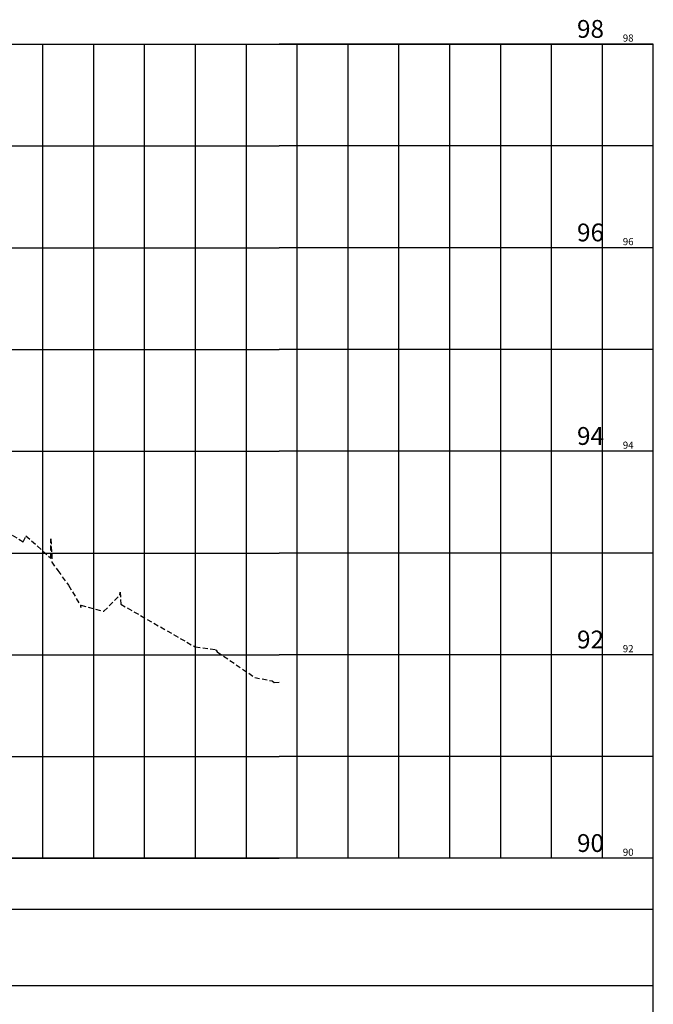
# Model space of a CAD drawing. Units: metres. Extents: x 1042242 to 1063895, y 874596 to 1073073.
# Drawn here: x 1045733 to 1045795, y 1070312 to 1070408 of the extents above; entities that cross this region are included whole.
import ezdxf

# ---------------------------------------------------------------- set-up
doc = ezdxf.new("R2010")
doc.units = ezdxf.units.M
doc.linetypes.add('DASHED', pattern=[0.75, 0.5, -0.25])
for name, color, linetype in [('AecObjExplode_Layout1_Vport_BA2', 7, 'Continuous'), ('AecObjExplode_Layout1_Vport_C27', 7, 'Continuous'), ('AecObjExplode_Layout1_Vport_C3A', 7, 'Continuous'), ('AecObjExplode_Layout1_Vport_C44', 7, 'Continuous'), ('AecObjExplode_Layout1_Vport_CA5', 7, 'Continuous'), ('AecObjExplode_Layout1_Vport_CA8', 7, 'Continuous'), ('AecObjExplode_Layout1_Vport_CAB', 7, 'Continuous'), ('AecObjExplode_Layout1_Vport_CAE', 7, 'Continuous'), ('C-ROAD-PROF', 1, 'DASHED'), ('C-ROAD-PROF-GRID-MAJR', 8, 'Continuous'), ('C-ROAD-PROF-GRID-MINR', 8, 'Continuous'), ('C-ROAD-PROF-TEXT', 11, 'Continuous'), ('C-ROAD-PROF-TTLB', 5, 'Continuous')]:
    doc.layers.add(name, color=color, linetype=linetype)
doc.styles.get("Standard").update_dxf_attribs({"font": 'simplex.shx'})

# ---------------------------------------------------------------- blocks, each defined once
blk = doc.blocks.new('AecObjExplode_Layout1_Vport_BA2')
at = {"layer": 'C-ROAD-PROF', "color": 1, "linetype": 'DASHED', "lineweight": -3}
for p, q in [((1045729.177, 1070359.556), (1045733.484, 1070357.008)), ((1045733.484, 1070357.008), (1045733.75, 1070357.595)), ((1045733.75, 1070357.595), (1045736.194, 1070355.391)), ((1045736.194, 1070355.391), (1045736.203, 1070357.278)), ((1045736.203, 1070357.278), (1045736.276, 1070355.819)), ((1045736.276, 1070355.819), (1045736.28, 1070355.011)), ((1045736.28, 1070355.011), (1045736.867, 1070354.178)), ((1045736.867, 1070354.178), (1045737.934, 1070352.727)), ((1045737.934, 1070352.727), (1045739.092, 1070350.762)), ((1045741.393, 1070350.171), (1045742.972, 1070351.76)), ((1045742.972, 1070351.76), (1045743.003, 1070352.066)), ((1045743.003, 1070352.066), (1045743.059, 1070350.871)), ((1045739.092, 1070350.762), (1045739.129, 1070350.551)), ((1045739.129, 1070350.551), (1045739.145, 1070350.759)), ((1045739.145, 1070350.759), (1045741.393, 1070350.171)), ((1045743.059, 1070350.871), (1045750.377, 1070346.673)), ((1045750.377, 1070346.673), (1045752.392, 1070346.398)), ((1045752.392, 1070346.398), (1045752.451, 1070346.366)), ((1045752.451, 1070346.366), (1045752.544, 1070346.19)), ((1045752.544, 1070346.19), (1045756.228, 1070343.679)), ((1045756.228, 1070343.679), (1045757.952, 1070343.325)), ((1045757.952, 1070343.325), (1045758.127, 1070343.183)), ((1045758.127, 1070343.183), (1045758.629, 1070343.218))]:
    blk.add_line(p, q, dxfattribs=at)
at = {"layer": 'C-ROAD-PROF-GRID-MAJR', "color": 8, "linetype": 'Continuous', "lineweight": -3}
for p, q in [((1045635.41, 1070405.9), (1045758.629, 1070405.9)), ((1045735.41, 1070325.9), (1045735.41, 1070405.9)), ((1045755.41, 1070325.9), (1045755.41, 1070405.9)), ((1045795.41, 1070405.9), (1045758.629, 1070405.9)), ((1045775.41, 1070325.9), (1045775.41, 1070405.9)), ((1045795.41, 1070325.9), (1045795.41, 1070405.9)), ((1045635.41, 1070385.9), (1045758.629, 1070385.9)), ((1045795.41, 1070385.9), (1045758.629, 1070385.9)), ((1045635.41, 1070365.9), (1045758.629, 1070365.9)), ((1045795.41, 1070365.9), (1045758.629, 1070365.9)), ((1045635.41, 1070345.9), (1045758.629, 1070345.9)), ((1045795.41, 1070345.9), (1045758.629, 1070345.9)), ((1045635.41, 1070325.9), (1045758.629, 1070325.9)), ((1045795.41, 1070325.9), (1045758.629, 1070325.9))]:
    blk.add_line(p, q, dxfattribs=at)
at = {"layer": 'C-ROAD-PROF-GRID-MINR', "color": 8, "linetype": 'Continuous', "lineweight": -3}
for p, q in [((1045740.41, 1070325.9), (1045740.41, 1070405.9)), ((1045745.41, 1070325.9), (1045745.41, 1070405.9)), ((1045750.41, 1070325.9), (1045750.41, 1070405.9)), ((1045760.41, 1070325.9), (1045760.41, 1070405.9)), ((1045765.41, 1070325.9), (1045765.41, 1070405.9)), ((1045770.41, 1070325.9), (1045770.41, 1070405.9)), ((1045780.41, 1070325.9), (1045780.41, 1070405.9)), ((1045785.41, 1070325.9), (1045785.41, 1070405.9)), ((1045790.41, 1070325.9), (1045790.41, 1070405.9)), ((1045635.41, 1070395.9), (1045758.629, 1070395.9)), ((1045795.41, 1070395.9), (1045758.629, 1070395.9)), ((1045635.41, 1070375.9), (1045758.629, 1070375.9)), ((1045795.41, 1070375.9), (1045758.629, 1070375.9)), ((1045635.41, 1070355.9), (1045758.629, 1070355.9)), ((1045795.41, 1070355.9), (1045758.629, 1070355.9)), ((1045635.41, 1070335.9), (1045758.629, 1070335.9)), ((1045795.41, 1070335.9), (1045758.629, 1070335.9))]:
    blk.add_line(p, q, dxfattribs=at)
at = {"layer": 'C-ROAD-PROF-TTLB', "color": 5, "linetype": 'Continuous', "lineweight": -3}
for p in [(1045635.41, 1070405.9), (1045795.41, 1070325.9)]:
    blk.add_line(p, (1045795.41, 1070405.9), dxfattribs=at)
blk.add_3dface([(1045635.41, 1067825.899), (1045795.41, 1067825.899), (1045795.41, 1070325.9), (1045635.41, 1070325.9)], dxfattribs=at)
blk = doc.blocks.new('AecObjExplode_Layout1_Vport_C27')
at = {"layer": 'C-ROAD-PROF', "color": 1, "linetype": 'DASHED', "lineweight": -3}
for p, q in [((1045729.177, 1070359.556), (1045733.484, 1070357.008)), ((1045733.484, 1070357.008), (1045733.75, 1070357.595)), ((1045733.75, 1070357.595), (1045736.194, 1070355.391)), ((1045736.194, 1070355.391), (1045736.203, 1070357.278)), ((1045736.203, 1070357.278), (1045736.276, 1070355.819)), ((1045736.276, 1070355.819), (1045736.28, 1070355.011)), ((1045736.28, 1070355.011), (1045736.867, 1070354.178)), ((1045736.867, 1070354.178), (1045737.934, 1070352.727)), ((1045737.934, 1070352.727), (1045739.092, 1070350.762)), ((1045741.393, 1070350.171), (1045742.972, 1070351.76)), ((1045742.972, 1070351.76), (1045743.003, 1070352.066)), ((1045743.003, 1070352.066), (1045743.059, 1070350.871)), ((1045739.092, 1070350.762), (1045739.129, 1070350.551)), ((1045739.129, 1070350.551), (1045739.145, 1070350.759)), ((1045739.145, 1070350.759), (1045741.393, 1070350.171)), ((1045743.059, 1070350.871), (1045750.377, 1070346.673)), ((1045750.377, 1070346.673), (1045752.392, 1070346.398)), ((1045752.392, 1070346.398), (1045752.451, 1070346.366)), ((1045752.451, 1070346.366), (1045752.544, 1070346.19)), ((1045752.544, 1070346.19), (1045756.228, 1070343.679)), ((1045756.228, 1070343.679), (1045757.952, 1070343.325)), ((1045757.952, 1070343.325), (1045758.127, 1070343.183)), ((1045758.127, 1070343.183), (1045758.629, 1070343.218))]:
    blk.add_line(p, q, dxfattribs=at)
at = {"layer": 'C-ROAD-PROF-GRID-MAJR', "color": 8, "linetype": 'Continuous', "lineweight": -3}
for p, q in [((1045635.41, 1070405.9), (1045758.629, 1070405.9)), ((1045735.41, 1070325.9), (1045735.41, 1070405.9)), ((1045755.41, 1070325.9), (1045755.41, 1070405.9)), ((1045795.41, 1070405.9), (1045758.629, 1070405.9)), ((1045775.41, 1070325.9), (1045775.41, 1070405.9)), ((1045795.41, 1070325.9), (1045795.41, 1070405.9)), ((1045635.41, 1070385.9), (1045758.629, 1070385.9)), ((1045795.41, 1070385.9), (1045758.629, 1070385.9)), ((1045635.41, 1070365.9), (1045758.629, 1070365.9)), ((1045795.41, 1070365.9), (1045758.629, 1070365.9)), ((1045635.41, 1070345.9), (1045758.629, 1070345.9)), ((1045795.41, 1070345.9), (1045758.629, 1070345.9)), ((1045635.41, 1070325.9), (1045758.629, 1070325.9)), ((1045795.41, 1070325.9), (1045758.629, 1070325.9))]:
    blk.add_line(p, q, dxfattribs=at)
at = {"layer": 'C-ROAD-PROF-GRID-MINR', "color": 8, "linetype": 'Continuous', "lineweight": -3}
for p, q in [((1045740.41, 1070325.9), (1045740.41, 1070405.9)), ((1045745.41, 1070325.9), (1045745.41, 1070405.9)), ((1045750.41, 1070325.9), (1045750.41, 1070405.9)), ((1045760.41, 1070325.9), (1045760.41, 1070405.9)), ((1045765.41, 1070325.9), (1045765.41, 1070405.9)), ((1045770.41, 1070325.9), (1045770.41, 1070405.9)), ((1045780.41, 1070325.9), (1045780.41, 1070405.9)), ((1045785.41, 1070325.9), (1045785.41, 1070405.9)), ((1045790.41, 1070325.9), (1045790.41, 1070405.9)), ((1045635.41, 1070395.9), (1045758.629, 1070395.9)), ((1045795.41, 1070395.9), (1045758.629, 1070395.9)), ((1045635.41, 1070375.9), (1045758.629, 1070375.9)), ((1045795.41, 1070375.9), (1045758.629, 1070375.9)), ((1045635.41, 1070355.9), (1045758.629, 1070355.9)), ((1045795.41, 1070355.9), (1045758.629, 1070355.9)), ((1045635.41, 1070335.9), (1045758.629, 1070335.9)), ((1045795.41, 1070335.9), (1045758.629, 1070335.9))]:
    blk.add_line(p, q, dxfattribs=at)
at = {"layer": 'C-ROAD-PROF-TTLB', "color": 5, "linetype": 'Continuous', "lineweight": -3}
for p in [(1045635.41, 1070405.9), (1045795.41, 1070325.9)]:
    blk.add_line(p, (1045795.41, 1070405.9), dxfattribs=at)
blk.add_3dface([(1045635.41, 1070320.9), (1045795.41, 1070320.9), (1045795.41, 1070325.9), (1045635.41, 1070325.9)], dxfattribs=at)
at = {"layer": 'C-ROAD-PROF-TEXT', "color": 11, "linetype": 'Continuous', "lineweight": -3, "char_height": 0.7, "attachment_point": 4}
for s, insert in [('{\\C256;98}', (1045792.411, 1070406.5)), ('{\\C256;96}', (1045792.411, 1070386.5)), ('{\\C256;94}', (1045792.411, 1070366.5)), ('{\\C256;92}', (1045792.411, 1070346.5)), ('{\\C256;90}', (1045792.411, 1070326.5))]:
    blk.add_mtext(s, dxfattribs=dict(at, insert=insert))
blk = doc.blocks.new('AecObjExplode_Layout1_Vport_C3A')
at = {"layer": 'C-ROAD-PROF', "color": 1, "linetype": 'DASHED', "lineweight": -3}
for p, q in [((1045729.177, 1070359.556), (1045733.484, 1070357.008)), ((1045733.484, 1070357.008), (1045733.75, 1070357.595)), ((1045733.75, 1070357.595), (1045736.194, 1070355.391)), ((1045736.194, 1070355.391), (1045736.203, 1070357.278)), ((1045736.203, 1070357.278), (1045736.276, 1070355.819)), ((1045736.276, 1070355.819), (1045736.28, 1070355.011)), ((1045736.28, 1070355.011), (1045736.867, 1070354.178)), ((1045736.867, 1070354.178), (1045737.934, 1070352.727)), ((1045737.934, 1070352.727), (1045739.092, 1070350.762)), ((1045741.393, 1070350.171), (1045742.972, 1070351.76)), ((1045742.972, 1070351.76), (1045743.003, 1070352.066)), ((1045743.003, 1070352.066), (1045743.059, 1070350.871)), ((1045739.092, 1070350.762), (1045739.129, 1070350.551)), ((1045739.129, 1070350.551), (1045739.145, 1070350.759)), ((1045739.145, 1070350.759), (1045741.393, 1070350.171)), ((1045743.059, 1070350.871), (1045750.377, 1070346.673)), ((1045750.377, 1070346.673), (1045752.392, 1070346.398)), ((1045752.392, 1070346.398), (1045752.451, 1070346.366)), ((1045752.451, 1070346.366), (1045752.544, 1070346.19)), ((1045752.544, 1070346.19), (1045756.228, 1070343.679)), ((1045756.228, 1070343.679), (1045757.952, 1070343.325)), ((1045757.952, 1070343.325), (1045758.127, 1070343.183)), ((1045758.127, 1070343.183), (1045758.629, 1070343.218))]:
    blk.add_line(p, q, dxfattribs=at)
at = {"layer": 'C-ROAD-PROF-GRID-MAJR', "color": 8, "linetype": 'Continuous', "lineweight": -3}
for p, q in [((1045635.41, 1070405.9), (1045758.629, 1070405.9)), ((1045735.41, 1070325.9), (1045735.41, 1070405.9)), ((1045755.41, 1070325.9), (1045755.41, 1070405.9)), ((1045795.41, 1070405.9), (1045758.629, 1070405.9)), ((1045775.41, 1070325.9), (1045775.41, 1070405.9)), ((1045795.41, 1070325.9), (1045795.41, 1070405.9)), ((1045635.41, 1070385.9), (1045758.629, 1070385.9)), ((1045795.41, 1070385.9), (1045758.629, 1070385.9)), ((1045635.41, 1070365.9), (1045758.629, 1070365.9)), ((1045795.41, 1070365.9), (1045758.629, 1070365.9)), ((1045635.41, 1070345.9), (1045758.629, 1070345.9)), ((1045795.41, 1070345.9), (1045758.629, 1070345.9)), ((1045635.41, 1070325.9), (1045758.629, 1070325.9)), ((1045795.41, 1070325.9), (1045758.629, 1070325.9))]:
    blk.add_line(p, q, dxfattribs=at)
at = {"layer": 'C-ROAD-PROF-GRID-MINR', "color": 8, "linetype": 'Continuous', "lineweight": -3}
for p, q in [((1045740.41, 1070325.9), (1045740.41, 1070405.9)), ((1045745.41, 1070325.9), (1045745.41, 1070405.9)), ((1045750.41, 1070325.9), (1045750.41, 1070405.9)), ((1045760.41, 1070325.9), (1045760.41, 1070405.9)), ((1045765.41, 1070325.9), (1045765.41, 1070405.9)), ((1045770.41, 1070325.9), (1045770.41, 1070405.9)), ((1045780.41, 1070325.9), (1045780.41, 1070405.9)), ((1045785.41, 1070325.9), (1045785.41, 1070405.9)), ((1045790.41, 1070325.9), (1045790.41, 1070405.9)), ((1045635.41, 1070395.9), (1045758.629, 1070395.9)), ((1045795.41, 1070395.9), (1045758.629, 1070395.9)), ((1045635.41, 1070375.9), (1045758.629, 1070375.9)), ((1045795.41, 1070375.9), (1045758.629, 1070375.9)), ((1045635.41, 1070355.9), (1045758.629, 1070355.9)), ((1045795.41, 1070355.9), (1045758.629, 1070355.9)), ((1045635.41, 1070335.9), (1045758.629, 1070335.9)), ((1045795.41, 1070335.9), (1045758.629, 1070335.9))]:
    blk.add_line(p, q, dxfattribs=at)
at = {"layer": 'C-ROAD-PROF-TTLB', "color": 5, "linetype": 'Continuous', "lineweight": -3}
for p in [(1045635.41, 1070405.9), (1045795.41, 1070325.9)]:
    blk.add_line(p, (1045795.41, 1070405.9), dxfattribs=at)
blk.add_3dface([(1045635.41, 1067825.899), (1045795.41, 1067825.899), (1045795.41, 1070325.9), (1045635.41, 1070325.9)], dxfattribs=at)
blk = doc.blocks.new('AecObjExplode_Layout1_Vport_C44')
at = {"layer": 'C-ROAD-PROF', "color": 1, "linetype": 'DASHED', "lineweight": -3}
for p, q in [((1045729.177, 1070359.556), (1045733.484, 1070357.008)), ((1045733.484, 1070357.008), (1045733.75, 1070357.595)), ((1045733.75, 1070357.595), (1045736.194, 1070355.391)), ((1045736.194, 1070355.391), (1045736.203, 1070357.278)), ((1045736.203, 1070357.278), (1045736.276, 1070355.819)), ((1045736.276, 1070355.819), (1045736.28, 1070355.011)), ((1045736.28, 1070355.011), (1045736.867, 1070354.178)), ((1045736.867, 1070354.178), (1045737.934, 1070352.727)), ((1045737.934, 1070352.727), (1045739.092, 1070350.762)), ((1045741.393, 1070350.171), (1045742.972, 1070351.76)), ((1045742.972, 1070351.76), (1045743.003, 1070352.066)), ((1045743.003, 1070352.066), (1045743.059, 1070350.871)), ((1045739.092, 1070350.762), (1045739.129, 1070350.551)), ((1045739.129, 1070350.551), (1045739.145, 1070350.759)), ((1045739.145, 1070350.759), (1045741.393, 1070350.171)), ((1045743.059, 1070350.871), (1045750.377, 1070346.673)), ((1045750.377, 1070346.673), (1045752.392, 1070346.398)), ((1045752.392, 1070346.398), (1045752.451, 1070346.366)), ((1045752.451, 1070346.366), (1045752.544, 1070346.19)), ((1045752.544, 1070346.19), (1045756.228, 1070343.679)), ((1045756.228, 1070343.679), (1045757.952, 1070343.325)), ((1045757.952, 1070343.325), (1045758.127, 1070343.183)), ((1045758.127, 1070343.183), (1045758.629, 1070343.218))]:
    blk.add_line(p, q, dxfattribs=at)
at = {"layer": 'C-ROAD-PROF-GRID-MAJR', "color": 8, "linetype": 'Continuous', "lineweight": -3}
for p, q in [((1045635.41, 1070405.9), (1045758.629, 1070405.9)), ((1045735.41, 1070325.9), (1045735.41, 1070405.9)), ((1045755.41, 1070325.9), (1045755.41, 1070405.9)), ((1045795.41, 1070405.9), (1045758.629, 1070405.9)), ((1045775.41, 1070325.9), (1045775.41, 1070405.9)), ((1045795.41, 1070325.9), (1045795.41, 1070405.9)), ((1045635.41, 1070385.9), (1045758.629, 1070385.9)), ((1045795.41, 1070385.9), (1045758.629, 1070385.9)), ((1045635.41, 1070365.9), (1045758.629, 1070365.9)), ((1045795.41, 1070365.9), (1045758.629, 1070365.9)), ((1045635.41, 1070345.9), (1045758.629, 1070345.9)), ((1045795.41, 1070345.9), (1045758.629, 1070345.9)), ((1045635.41, 1070325.9), (1045758.629, 1070325.9)), ((1045795.41, 1070325.9), (1045758.629, 1070325.9))]:
    blk.add_line(p, q, dxfattribs=at)
at = {"layer": 'C-ROAD-PROF-GRID-MINR', "color": 8, "linetype": 'Continuous', "lineweight": -3}
for p, q in [((1045740.41, 1070325.9), (1045740.41, 1070405.9)), ((1045745.41, 1070325.9), (1045745.41, 1070405.9)), ((1045750.41, 1070325.9), (1045750.41, 1070405.9)), ((1045760.41, 1070325.9), (1045760.41, 1070405.9)), ((1045765.41, 1070325.9), (1045765.41, 1070405.9)), ((1045770.41, 1070325.9), (1045770.41, 1070405.9)), ((1045780.41, 1070325.9), (1045780.41, 1070405.9)), ((1045785.41, 1070325.9), (1045785.41, 1070405.9)), ((1045790.41, 1070325.9), (1045790.41, 1070405.9)), ((1045635.41, 1070395.9), (1045758.629, 1070395.9)), ((1045795.41, 1070395.9), (1045758.629, 1070395.9)), ((1045635.41, 1070375.9), (1045758.629, 1070375.9)), ((1045795.41, 1070375.9), (1045758.629, 1070375.9)), ((1045635.41, 1070355.9), (1045758.629, 1070355.9)), ((1045795.41, 1070355.9), (1045758.629, 1070355.9)), ((1045635.41, 1070335.9), (1045758.629, 1070335.9)), ((1045795.41, 1070335.9), (1045758.629, 1070335.9))]:
    blk.add_line(p, q, dxfattribs=at)
at = {"layer": 'C-ROAD-PROF-TTLB', "color": 5, "linetype": 'Continuous', "lineweight": -3}
for p in [(1045635.41, 1070405.9), (1045795.41, 1070325.9)]:
    blk.add_line(p, (1045795.41, 1070405.9), dxfattribs=at)
blk.add_3dface([(1045635.41, 1070313.4), (1045795.41, 1070313.4), (1045795.41, 1070325.9), (1045635.41, 1070325.9)], dxfattribs=at)
at = {"layer": 'C-ROAD-PROF-TEXT', "color": 11, "linetype": 'Continuous', "lineweight": -3, "char_height": 1.75, "attachment_point": 4}
for s, insert in [('{\\C256;98}', (1045787.912, 1070407.4)), ('{\\C256;96}', (1045787.912, 1070387.4)), ('{\\C256;94}', (1045787.912, 1070367.4)), ('{\\C256;92}', (1045787.912, 1070347.4)), ('{\\C256;90}', (1045787.912, 1070327.4))]:
    blk.add_mtext(s, dxfattribs=dict(at, insert=insert))
blk = doc.blocks.new('AecObjExplode_Layout1_Vport_CA5')
at = {"layer": 'C-ROAD-PROF', "color": 1, "linetype": 'DASHED', "lineweight": -3}
for p, q in [((1045729.177, 1070359.556), (1045733.484, 1070357.008)), ((1045733.484, 1070357.008), (1045733.75, 1070357.595)), ((1045733.75, 1070357.595), (1045736.194, 1070355.391)), ((1045736.194, 1070355.391), (1045736.203, 1070357.278)), ((1045736.203, 1070357.278), (1045736.276, 1070355.819)), ((1045736.276, 1070355.819), (1045736.28, 1070355.011)), ((1045736.28, 1070355.011), (1045736.867, 1070354.178)), ((1045736.867, 1070354.178), (1045737.934, 1070352.727)), ((1045737.934, 1070352.727), (1045739.092, 1070350.762)), ((1045741.393, 1070350.171), (1045742.972, 1070351.76)), ((1045742.972, 1070351.76), (1045743.003, 1070352.066)), ((1045743.003, 1070352.066), (1045743.059, 1070350.871)), ((1045739.092, 1070350.762), (1045739.129, 1070350.551)), ((1045739.129, 1070350.551), (1045739.145, 1070350.759)), ((1045739.145, 1070350.759), (1045741.393, 1070350.171)), ((1045743.059, 1070350.871), (1045750.377, 1070346.673)), ((1045750.377, 1070346.673), (1045752.392, 1070346.398)), ((1045752.392, 1070346.398), (1045752.451, 1070346.366)), ((1045752.451, 1070346.366), (1045752.544, 1070346.19)), ((1045752.544, 1070346.19), (1045756.228, 1070343.679)), ((1045756.228, 1070343.679), (1045757.952, 1070343.325)), ((1045757.952, 1070343.325), (1045758.127, 1070343.183)), ((1045758.127, 1070343.183), (1045758.629, 1070343.218))]:
    blk.add_line(p, q, dxfattribs=at)
at = {"layer": 'C-ROAD-PROF-GRID-MAJR', "color": 8, "linetype": 'Continuous', "lineweight": -3}
for p, q in [((1045635.41, 1070405.9), (1045758.629, 1070405.9)), ((1045735.41, 1070325.9), (1045735.41, 1070405.9)), ((1045755.41, 1070325.9), (1045755.41, 1070405.9)), ((1045795.41, 1070405.9), (1045758.629, 1070405.9)), ((1045775.41, 1070325.9), (1045775.41, 1070405.9)), ((1045795.41, 1070325.9), (1045795.41, 1070405.9)), ((1045635.41, 1070385.9), (1045758.629, 1070385.9)), ((1045795.41, 1070385.9), (1045758.629, 1070385.9)), ((1045635.41, 1070365.9), (1045758.629, 1070365.9)), ((1045795.41, 1070365.9), (1045758.629, 1070365.9)), ((1045635.41, 1070345.9), (1045758.629, 1070345.9)), ((1045795.41, 1070345.9), (1045758.629, 1070345.9)), ((1045635.41, 1070325.9), (1045758.629, 1070325.9)), ((1045795.41, 1070325.9), (1045758.629, 1070325.9))]:
    blk.add_line(p, q, dxfattribs=at)
at = {"layer": 'C-ROAD-PROF-GRID-MINR', "color": 8, "linetype": 'Continuous', "lineweight": -3}
for p, q in [((1045740.41, 1070325.9), (1045740.41, 1070405.9)), ((1045745.41, 1070325.9), (1045745.41, 1070405.9)), ((1045750.41, 1070325.9), (1045750.41, 1070405.9)), ((1045760.41, 1070325.9), (1045760.41, 1070405.9)), ((1045765.41, 1070325.9), (1045765.41, 1070405.9)), ((1045770.41, 1070325.9), (1045770.41, 1070405.9)), ((1045780.41, 1070325.9), (1045780.41, 1070405.9)), ((1045785.41, 1070325.9), (1045785.41, 1070405.9)), ((1045790.41, 1070325.9), (1045790.41, 1070405.9)), ((1045635.41, 1070395.9), (1045758.629, 1070395.9)), ((1045795.41, 1070395.9), (1045758.629, 1070395.9)), ((1045635.41, 1070375.9), (1045758.629, 1070375.9)), ((1045795.41, 1070375.9), (1045758.629, 1070375.9)), ((1045635.41, 1070355.9), (1045758.629, 1070355.9)), ((1045795.41, 1070355.9), (1045758.629, 1070355.9)), ((1045635.41, 1070335.9), (1045758.629, 1070335.9)), ((1045795.41, 1070335.9), (1045758.629, 1070335.9))]:
    blk.add_line(p, q, dxfattribs=at)
at = {"layer": 'C-ROAD-PROF-TTLB', "color": 5, "linetype": 'Continuous', "lineweight": -3}
for p in [(1045635.41, 1070405.9), (1045795.41, 1070325.9)]:
    blk.add_line(p, (1045795.41, 1070405.9), dxfattribs=at)
blk.add_3dface([(1045635.41, 1070313.4), (1045795.41, 1070313.4), (1045795.41, 1070325.9), (1045635.41, 1070325.9)], dxfattribs=at)
at = {"layer": 'C-ROAD-PROF-TEXT', "color": 11, "linetype": 'Continuous', "lineweight": -3, "char_height": 1.75, "attachment_point": 4}
for s, insert in [('{\\C256;98}', (1045787.912, 1070407.4)), ('{\\C256;96}', (1045787.912, 1070387.4)), ('{\\C256;94}', (1045787.912, 1070367.4)), ('{\\C256;92}', (1045787.912, 1070347.4)), ('{\\C256;90}', (1045787.912, 1070327.4))]:
    blk.add_mtext(s, dxfattribs=dict(at, insert=insert))
blk = doc.blocks.new('AecObjExplode_Layout1_Vport_CA8')
at = {"layer": 'C-ROAD-PROF', "color": 1, "linetype": 'DASHED', "lineweight": -3}
for p, q in [((1045729.177, 1070359.556), (1045733.484, 1070357.008)), ((1045733.484, 1070357.008), (1045733.75, 1070357.595)), ((1045733.75, 1070357.595), (1045736.194, 1070355.391)), ((1045736.194, 1070355.391), (1045736.203, 1070357.278)), ((1045736.203, 1070357.278), (1045736.276, 1070355.819)), ((1045736.276, 1070355.819), (1045736.28, 1070355.011)), ((1045736.28, 1070355.011), (1045736.867, 1070354.178)), ((1045736.867, 1070354.178), (1045737.934, 1070352.727)), ((1045737.934, 1070352.727), (1045739.092, 1070350.762)), ((1045741.393, 1070350.171), (1045742.972, 1070351.76)), ((1045742.972, 1070351.76), (1045743.003, 1070352.066)), ((1045743.003, 1070352.066), (1045743.059, 1070350.871)), ((1045739.092, 1070350.762), (1045739.129, 1070350.551)), ((1045739.129, 1070350.551), (1045739.145, 1070350.759)), ((1045739.145, 1070350.759), (1045741.393, 1070350.171)), ((1045743.059, 1070350.871), (1045750.377, 1070346.673)), ((1045750.377, 1070346.673), (1045752.392, 1070346.398)), ((1045752.392, 1070346.398), (1045752.451, 1070346.366)), ((1045752.451, 1070346.366), (1045752.544, 1070346.19)), ((1045752.544, 1070346.19), (1045756.228, 1070343.679)), ((1045756.228, 1070343.679), (1045757.952, 1070343.325)), ((1045757.952, 1070343.325), (1045758.127, 1070343.183)), ((1045758.127, 1070343.183), (1045758.629, 1070343.218))]:
    blk.add_line(p, q, dxfattribs=at)
at = {"layer": 'C-ROAD-PROF-GRID-MAJR', "color": 8, "linetype": 'Continuous', "lineweight": -3}
for p, q in [((1045635.41, 1070405.9), (1045758.629, 1070405.9)), ((1045735.41, 1070325.9), (1045735.41, 1070405.9)), ((1045755.41, 1070325.9), (1045755.41, 1070405.9)), ((1045795.41, 1070405.9), (1045758.629, 1070405.9)), ((1045775.41, 1070325.9), (1045775.41, 1070405.9)), ((1045795.41, 1070325.9), (1045795.41, 1070405.9)), ((1045635.41, 1070385.9), (1045758.629, 1070385.9)), ((1045795.41, 1070385.9), (1045758.629, 1070385.9)), ((1045635.41, 1070365.9), (1045758.629, 1070365.9)), ((1045795.41, 1070365.9), (1045758.629, 1070365.9)), ((1045635.41, 1070345.9), (1045758.629, 1070345.9)), ((1045795.41, 1070345.9), (1045758.629, 1070345.9)), ((1045635.41, 1070325.9), (1045758.629, 1070325.9)), ((1045795.41, 1070325.9), (1045758.629, 1070325.9))]:
    blk.add_line(p, q, dxfattribs=at)
at = {"layer": 'C-ROAD-PROF-GRID-MINR', "color": 8, "linetype": 'Continuous', "lineweight": -3}
for p, q in [((1045740.41, 1070325.9), (1045740.41, 1070405.9)), ((1045745.41, 1070325.9), (1045745.41, 1070405.9)), ((1045750.41, 1070325.9), (1045750.41, 1070405.9)), ((1045760.41, 1070325.9), (1045760.41, 1070405.9)), ((1045765.41, 1070325.9), (1045765.41, 1070405.9)), ((1045770.41, 1070325.9), (1045770.41, 1070405.9)), ((1045780.41, 1070325.9), (1045780.41, 1070405.9)), ((1045785.41, 1070325.9), (1045785.41, 1070405.9)), ((1045790.41, 1070325.9), (1045790.41, 1070405.9)), ((1045635.41, 1070395.9), (1045758.629, 1070395.9)), ((1045795.41, 1070395.9), (1045758.629, 1070395.9)), ((1045635.41, 1070375.9), (1045758.629, 1070375.9)), ((1045795.41, 1070375.9), (1045758.629, 1070375.9)), ((1045635.41, 1070355.9), (1045758.629, 1070355.9)), ((1045795.41, 1070355.9), (1045758.629, 1070355.9)), ((1045635.41, 1070335.9), (1045758.629, 1070335.9)), ((1045795.41, 1070335.9), (1045758.629, 1070335.9))]:
    blk.add_line(p, q, dxfattribs=at)
at = {"layer": 'C-ROAD-PROF-TTLB', "color": 5, "linetype": 'Continuous', "lineweight": -3}
for p in [(1045635.41, 1070405.9), (1045795.41, 1070325.9)]:
    blk.add_line(p, (1045795.41, 1070405.9), dxfattribs=at)
blk.add_3dface([(1045635.41, 1070313.4), (1045795.41, 1070313.4), (1045795.41, 1070325.9), (1045635.41, 1070325.9)], dxfattribs=at)
at = {"layer": 'C-ROAD-PROF-TEXT', "color": 11, "linetype": 'Continuous', "lineweight": -3, "char_height": 1.75, "attachment_point": 4}
for s, insert in [('{\\C256;98}', (1045787.912, 1070407.4)), ('{\\C256;96}', (1045787.912, 1070387.4)), ('{\\C256;94}', (1045787.912, 1070367.4)), ('{\\C256;92}', (1045787.912, 1070347.4)), ('{\\C256;90}', (1045787.912, 1070327.4))]:
    blk.add_mtext(s, dxfattribs=dict(at, insert=insert))
blk = doc.blocks.new('AecObjExplode_Layout1_Vport_CAB')
at = {"layer": 'C-ROAD-PROF', "color": 1, "linetype": 'DASHED', "lineweight": -3}
for p, q in [((1045729.177, 1070359.556), (1045733.484, 1070357.008)), ((1045733.484, 1070357.008), (1045733.75, 1070357.595)), ((1045733.75, 1070357.595), (1045736.194, 1070355.391)), ((1045736.194, 1070355.391), (1045736.203, 1070357.278)), ((1045736.203, 1070357.278), (1045736.276, 1070355.819)), ((1045736.276, 1070355.819), (1045736.28, 1070355.011)), ((1045736.28, 1070355.011), (1045736.867, 1070354.178)), ((1045736.867, 1070354.178), (1045737.934, 1070352.727)), ((1045737.934, 1070352.727), (1045739.092, 1070350.762)), ((1045741.393, 1070350.171), (1045742.972, 1070351.76)), ((1045742.972, 1070351.76), (1045743.003, 1070352.066)), ((1045743.003, 1070352.066), (1045743.059, 1070350.871)), ((1045739.092, 1070350.762), (1045739.129, 1070350.551)), ((1045739.129, 1070350.551), (1045739.145, 1070350.759)), ((1045739.145, 1070350.759), (1045741.393, 1070350.171)), ((1045743.059, 1070350.871), (1045750.377, 1070346.673)), ((1045750.377, 1070346.673), (1045752.392, 1070346.398)), ((1045752.392, 1070346.398), (1045752.451, 1070346.366)), ((1045752.451, 1070346.366), (1045752.544, 1070346.19)), ((1045752.544, 1070346.19), (1045756.228, 1070343.679)), ((1045756.228, 1070343.679), (1045757.952, 1070343.325)), ((1045757.952, 1070343.325), (1045758.127, 1070343.183)), ((1045758.127, 1070343.183), (1045758.629, 1070343.218))]:
    blk.add_line(p, q, dxfattribs=at)
at = {"layer": 'C-ROAD-PROF-GRID-MAJR', "color": 8, "linetype": 'Continuous', "lineweight": -3}
for p, q in [((1045635.41, 1070405.9), (1045758.629, 1070405.9)), ((1045735.41, 1070325.9), (1045735.41, 1070405.9)), ((1045755.41, 1070325.9), (1045755.41, 1070405.9)), ((1045795.41, 1070405.9), (1045758.629, 1070405.9)), ((1045775.41, 1070325.9), (1045775.41, 1070405.9)), ((1045795.41, 1070325.9), (1045795.41, 1070405.9)), ((1045635.41, 1070385.9), (1045758.629, 1070385.9)), ((1045795.41, 1070385.9), (1045758.629, 1070385.9)), ((1045635.41, 1070365.9), (1045758.629, 1070365.9)), ((1045795.41, 1070365.9), (1045758.629, 1070365.9)), ((1045635.41, 1070345.9), (1045758.629, 1070345.9)), ((1045795.41, 1070345.9), (1045758.629, 1070345.9)), ((1045635.41, 1070325.9), (1045758.629, 1070325.9)), ((1045795.41, 1070325.9), (1045758.629, 1070325.9))]:
    blk.add_line(p, q, dxfattribs=at)
at = {"layer": 'C-ROAD-PROF-GRID-MINR', "color": 8, "linetype": 'Continuous', "lineweight": -3}
for p, q in [((1045740.41, 1070325.9), (1045740.41, 1070405.9)), ((1045745.41, 1070325.9), (1045745.41, 1070405.9)), ((1045750.41, 1070325.9), (1045750.41, 1070405.9)), ((1045760.41, 1070325.9), (1045760.41, 1070405.9)), ((1045765.41, 1070325.9), (1045765.41, 1070405.9)), ((1045770.41, 1070325.9), (1045770.41, 1070405.9)), ((1045780.41, 1070325.9), (1045780.41, 1070405.9)), ((1045785.41, 1070325.9), (1045785.41, 1070405.9)), ((1045790.41, 1070325.9), (1045790.41, 1070405.9)), ((1045635.41, 1070395.9), (1045758.629, 1070395.9)), ((1045795.41, 1070395.9), (1045758.629, 1070395.9)), ((1045635.41, 1070375.9), (1045758.629, 1070375.9)), ((1045795.41, 1070375.9), (1045758.629, 1070375.9)), ((1045635.41, 1070355.9), (1045758.629, 1070355.9)), ((1045795.41, 1070355.9), (1045758.629, 1070355.9)), ((1045635.41, 1070335.9), (1045758.629, 1070335.9)), ((1045795.41, 1070335.9), (1045758.629, 1070335.9))]:
    blk.add_line(p, q, dxfattribs=at)
at = {"layer": 'C-ROAD-PROF-TTLB', "color": 5, "linetype": 'Continuous', "lineweight": -3}
for p in [(1045635.41, 1070405.9), (1045795.41, 1070325.9)]:
    blk.add_line(p, (1045795.41, 1070405.9), dxfattribs=at)
blk.add_3dface([(1045635.41, 1070313.4), (1045795.41, 1070313.4), (1045795.41, 1070325.9), (1045635.41, 1070325.9)], dxfattribs=at)
at = {"layer": 'C-ROAD-PROF-TEXT', "color": 11, "linetype": 'Continuous', "lineweight": -3, "char_height": 1.75, "attachment_point": 4}
for s, insert in [('{\\C256;98}', (1045787.912, 1070407.4)), ('{\\C256;96}', (1045787.912, 1070387.4)), ('{\\C256;94}', (1045787.912, 1070367.4)), ('{\\C256;92}', (1045787.912, 1070347.4)), ('{\\C256;90}', (1045787.912, 1070327.4))]:
    blk.add_mtext(s, dxfattribs=dict(at, insert=insert))
blk = doc.blocks.new('AecObjExplode_Layout1_Vport_CAE')
at = {"layer": 'C-ROAD-PROF', "color": 1, "linetype": 'DASHED', "lineweight": -3}
for p, q in [((1045729.177, 1070359.556), (1045733.484, 1070357.008)), ((1045733.484, 1070357.008), (1045733.75, 1070357.595)), ((1045733.75, 1070357.595), (1045736.194, 1070355.391)), ((1045736.194, 1070355.391), (1045736.203, 1070357.278)), ((1045736.203, 1070357.278), (1045736.276, 1070355.819)), ((1045736.276, 1070355.819), (1045736.28, 1070355.011)), ((1045736.28, 1070355.011), (1045736.867, 1070354.178)), ((1045736.867, 1070354.178), (1045737.934, 1070352.727)), ((1045737.934, 1070352.727), (1045739.092, 1070350.762)), ((1045741.393, 1070350.171), (1045742.972, 1070351.76)), ((1045742.972, 1070351.76), (1045743.003, 1070352.066)), ((1045743.003, 1070352.066), (1045743.059, 1070350.871)), ((1045739.092, 1070350.762), (1045739.129, 1070350.551)), ((1045739.129, 1070350.551), (1045739.145, 1070350.759)), ((1045739.145, 1070350.759), (1045741.393, 1070350.171)), ((1045743.059, 1070350.871), (1045750.377, 1070346.673)), ((1045750.377, 1070346.673), (1045752.392, 1070346.398)), ((1045752.392, 1070346.398), (1045752.451, 1070346.366)), ((1045752.451, 1070346.366), (1045752.544, 1070346.19)), ((1045752.544, 1070346.19), (1045756.228, 1070343.679)), ((1045756.228, 1070343.679), (1045757.952, 1070343.325)), ((1045757.952, 1070343.325), (1045758.127, 1070343.183)), ((1045758.127, 1070343.183), (1045758.629, 1070343.218))]:
    blk.add_line(p, q, dxfattribs=at)
at = {"layer": 'C-ROAD-PROF-GRID-MAJR', "color": 8, "linetype": 'Continuous', "lineweight": -3}
for p, q in [((1045635.41, 1070405.9), (1045758.629, 1070405.9)), ((1045735.41, 1070325.9), (1045735.41, 1070405.9)), ((1045755.41, 1070325.9), (1045755.41, 1070405.9)), ((1045795.41, 1070405.9), (1045758.629, 1070405.9)), ((1045775.41, 1070325.9), (1045775.41, 1070405.9)), ((1045795.41, 1070325.9), (1045795.41, 1070405.9)), ((1045635.41, 1070385.9), (1045758.629, 1070385.9)), ((1045795.41, 1070385.9), (1045758.629, 1070385.9)), ((1045635.41, 1070365.9), (1045758.629, 1070365.9)), ((1045795.41, 1070365.9), (1045758.629, 1070365.9)), ((1045635.41, 1070345.9), (1045758.629, 1070345.9)), ((1045795.41, 1070345.9), (1045758.629, 1070345.9)), ((1045635.41, 1070325.9), (1045758.629, 1070325.9)), ((1045795.41, 1070325.9), (1045758.629, 1070325.9))]:
    blk.add_line(p, q, dxfattribs=at)
at = {"layer": 'C-ROAD-PROF-GRID-MINR', "color": 8, "linetype": 'Continuous', "lineweight": -3}
for p, q in [((1045740.41, 1070325.9), (1045740.41, 1070405.9)), ((1045745.41, 1070325.9), (1045745.41, 1070405.9)), ((1045750.41, 1070325.9), (1045750.41, 1070405.9)), ((1045760.41, 1070325.9), (1045760.41, 1070405.9)), ((1045765.41, 1070325.9), (1045765.41, 1070405.9)), ((1045770.41, 1070325.9), (1045770.41, 1070405.9)), ((1045780.41, 1070325.9), (1045780.41, 1070405.9)), ((1045785.41, 1070325.9), (1045785.41, 1070405.9)), ((1045790.41, 1070325.9), (1045790.41, 1070405.9)), ((1045635.41, 1070395.9), (1045758.629, 1070395.9)), ((1045795.41, 1070395.9), (1045758.629, 1070395.9)), ((1045635.41, 1070375.9), (1045758.629, 1070375.9)), ((1045795.41, 1070375.9), (1045758.629, 1070375.9)), ((1045635.41, 1070355.9), (1045758.629, 1070355.9)), ((1045795.41, 1070355.9), (1045758.629, 1070355.9)), ((1045635.41, 1070335.9), (1045758.629, 1070335.9)), ((1045795.41, 1070335.9), (1045758.629, 1070335.9))]:
    blk.add_line(p, q, dxfattribs=at)
at = {"layer": 'C-ROAD-PROF-TTLB', "color": 5, "linetype": 'Continuous', "lineweight": -3}
for p in [(1045635.41, 1070405.9), (1045795.41, 1070325.9)]:
    blk.add_line(p, (1045795.41, 1070405.9), dxfattribs=at)
blk.add_3dface([(1045635.41, 1067825.899), (1045795.41, 1067825.899), (1045795.41, 1070325.9), (1045635.41, 1070325.9)], dxfattribs=at)

msp = doc.modelspace()

# ---------------------------------------------------------------- block references
at = {"layer": 'AecObjExplode_Layout1_Vport_BA2'}
msp.add_blockref('AecObjExplode_Layout1_Vport_BA2', (0, 0), dxfattribs=at)

# ---------------------------------------------------------------- next in the draw order: block references
at = {"layer": 'AecObjExplode_Layout1_Vport_C27'}
msp.add_blockref('AecObjExplode_Layout1_Vport_C27', (0, 0), dxfattribs=at)

# ---------------------------------------------------------------- next in the draw order: block references
at = {"layer": 'AecObjExplode_Layout1_Vport_C3A'}
msp.add_blockref('AecObjExplode_Layout1_Vport_C3A', (0, 0), dxfattribs=at)

# ---------------------------------------------------------------- next in the draw order: block references
at = {"layer": 'AecObjExplode_Layout1_Vport_C44'}
msp.add_blockref('AecObjExplode_Layout1_Vport_C44', (0, 0), dxfattribs=at)

# ---------------------------------------------------------------- next in the draw order: block references
at = {"layer": 'AecObjExplode_Layout1_Vport_CA5'}
msp.add_blockref('AecObjExplode_Layout1_Vport_CA5', (0, 0), dxfattribs=at)

# ---------------------------------------------------------------- next in the draw order: block references
at = {"layer": 'AecObjExplode_Layout1_Vport_CA8'}
msp.add_blockref('AecObjExplode_Layout1_Vport_CA8', (0, 0), dxfattribs=at)

# ---------------------------------------------------------------- next in the draw order: block references
at = {"layer": 'AecObjExplode_Layout1_Vport_CAB'}
msp.add_blockref('AecObjExplode_Layout1_Vport_CAB', (0, 0), dxfattribs=at)

# ---------------------------------------------------------------- next in the draw order: block references
at = {"layer": 'AecObjExplode_Layout1_Vport_CAE'}
msp.add_blockref('AecObjExplode_Layout1_Vport_CAE', (0, 0), dxfattribs=at)

doc.saveas('drawing.dxf')
